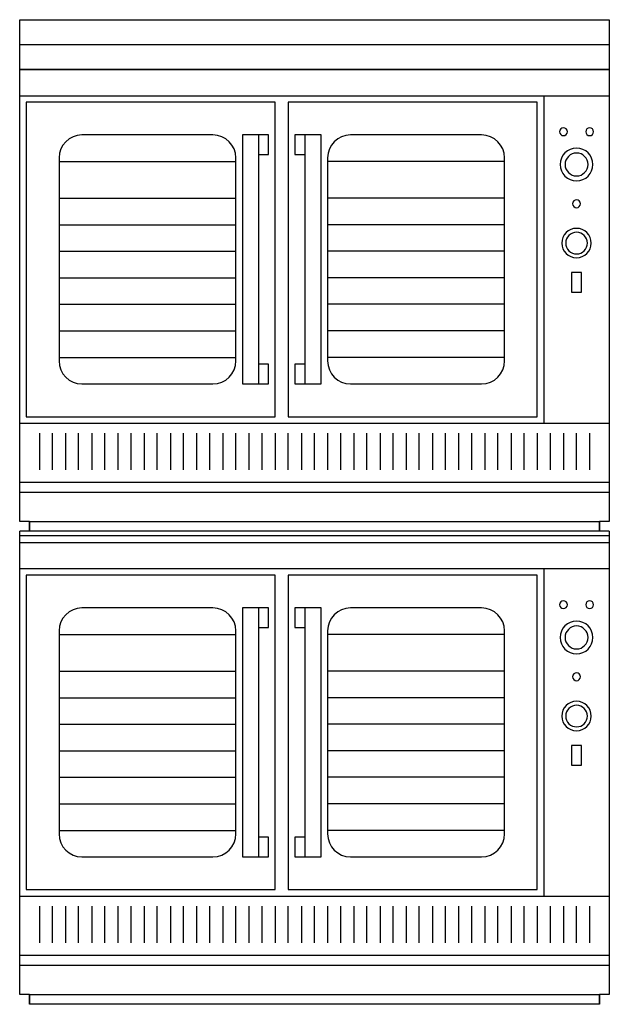
# Model space of a CAD drawing. Extents: x 1587 to 2487, y 1291 to 2794.
import ezdxf

# ---------------------------------------------------------------- set-up
doc = ezdxf.new("R2010")
doc.units = 0
doc.layers.get('0').update_dxf_attribs({"color": 1, "linetype": 'CONTINUOUS'})

msp = doc.modelspace()

# ---------------------------------------------------------------- linework, layer by layer
at = {"color": 1, "linetype": 'CONTINUOUS'}
for p, q in [((1587.064936, 2717.723982), (1587.064936, 2793.723982)), ((1587.064936, 2793.723982), (2487.064936, 2793.723982)), ((2487.064936, 2793.723982), (2487.064936, 2717.723982)), ((1587.064936, 2755.723982), (2487.064936, 2755.723982)), ((2487.064936, 2717.723982), (1587.064936, 2717.723982)), ((1587.064936, 2717.723982), (2487.064936, 2717.723982)), ((1587.064936, 2677.723982), (1587.064936, 2717.723982)), ((2487.064936, 2717.723982), (2487.064936, 2027.723982)), ((1587.064936, 2677.723982), (2487.064936, 2677.723982)), ((1587.064936, 2177.723982), (1587.064936, 2677.723982)), ((2387.064936, 2677.723982), (2387.064936, 2177.723982)), ((1977.064936, 2667.723982), (1597.064936, 2667.723982)), ((1597.064936, 2667.723982), (1597.064936, 2187.723982)), ((1977.064936, 2187.723982), (1977.064936, 2667.723982)), ((2377.064936, 2667.723982), (1997.064936, 2667.723982)), ((1997.064936, 2667.723982), (1997.064936, 2187.723982)), ((2377.064936, 2187.723982), (2377.064936, 2667.723982)), ((1882.064936, 2617.723982), (1682.064936, 2617.723982)), ((1952.064936, 2617.723982), (1927.064936, 2617.723982)), ((1927.064936, 2617.723982), (1927.064936, 2237.723982)), ((1952.064936, 2237.723982), (1952.064936, 2617.723982)), ((1967.064936, 2617.723982), (1952.064936, 2617.723982)), ((1967.064936, 2587.723982), (1967.064936, 2617.723982)), ((2022.064936, 2617.723982), (2007.064936, 2617.723982)), ((2007.064936, 2617.723982), (2007.064936, 2587.723982)), ((2047.064936, 2617.723982), (2022.064936, 2617.723982)), ((2022.064936, 2617.723982), (2022.064936, 2237.723982)), ((2047.064936, 2237.723982), (2047.064936, 2617.723982)), ((2292.064936, 2617.723982), (2092.064936, 2617.723982)), ((1952.064936, 2587.723982), (1967.064936, 2587.723982)), ((2007.064936, 2587.723982), (2022.064936, 2587.723982)), ((1647.064936, 2582.723982), (1647.064936, 2272.723982)), ((1647.064936, 2577.223982), (1917.064936, 2577.223982)), ((1917.064936, 2272.723982), (1917.064936, 2582.723982)), ((2057.064936, 2582.723982), (2057.064936, 2272.723982)), ((2327.064936, 2577.223982), (2057.064936, 2577.223982)), ((2327.064936, 2272.723982), (2327.064936, 2582.723982)), ((1647.064936, 2521.223982), (1917.064936, 2521.223982)), ((2327.064936, 2521.223982), (2057.064936, 2521.223982)), ((1647.064936, 2480.723982), (1917.064936, 2480.723982)), ((2327.064936, 2480.723982), (2057.064936, 2480.723982)), ((1647.064936, 2440.223982), (1917.064936, 2440.223982)), ((2327.064936, 2440.223982), (2057.064936, 2440.223982)), ((2444.564936, 2407.723982), (2429.564936, 2407.723982)), ((2429.564936, 2407.723982), (2429.564936, 2377.723982)), ((2444.564936, 2377.723982), (2444.564936, 2407.723982)), ((1647.064936, 2399.723982), (1917.064936, 2399.723982)), ((2327.064936, 2399.723982), (2057.064936, 2399.723982)), ((2429.564936, 2377.723982), (2444.564936, 2377.723982)), ((1647.064936, 2359.223982), (1917.064936, 2359.223982)), ((2327.064936, 2359.223982), (2057.064936, 2359.223982)), ((1647.064936, 2318.723982), (1917.064936, 2318.723982)), ((2327.064936, 2318.723982), (2057.064936, 2318.723982)), ((1647.064936, 2278.223982), (1917.064936, 2278.223982)), ((2327.064936, 2278.223982), (2057.064936, 2278.223982)), ((1967.064936, 2267.723982), (1952.064936, 2267.723982)), ((1967.064936, 2237.723982), (1967.064936, 2267.723982)), ((2022.064936, 2267.723982), (2007.064936, 2267.723982)), ((2007.064936, 2267.723982), (2007.064936, 2237.723982)), ((1682.064936, 2237.723982), (1882.064936, 2237.723982)), ((1927.064936, 2237.723982), (1952.064936, 2237.723982)), ((1952.064936, 2237.723982), (1967.064936, 2237.723982)), ((2007.064936, 2237.723982), (2022.064936, 2237.723982)), ((2022.064936, 2237.723982), (2047.064936, 2237.723982)), ((2092.064936, 2237.723982), (2292.064936, 2237.723982)), ((1597.064936, 2187.723982), (1977.064936, 2187.723982)), ((1997.064936, 2187.723982), (2377.064936, 2187.723982)), ((1587.064936, 2177.723982), (2487.064936, 2177.723982)), ((1587.064936, 2027.723982), (1587.064936, 2177.723982)), ((1617.064936, 2162.723982), (1617.064936, 2106.723982)), ((1637.064936, 2106.723982), (1637.064936, 2162.723982)), ((1657.064936, 2162.723982), (1657.064936, 2106.723982)), ((1677.064936, 2106.723982), (1677.064936, 2162.723982)), ((1697.064936, 2162.723982), (1697.064936, 2106.723982)), ((1717.064936, 2106.723982), (1717.064936, 2162.723982)), ((1737.064936, 2162.723982), (1737.064936, 2106.723982)), ((1757.064936, 2106.723982), (1757.064936, 2162.723982)), ((1777.064936, 2162.723982), (1777.064936, 2106.723982)), ((1797.064936, 2106.723982), (1797.064936, 2162.723982)), ((1817.064936, 2162.723982), (1817.064936, 2106.723982)), ((1837.064936, 2106.723982), (1837.064936, 2162.723982)), ((1857.064936, 2162.723982), (1857.064936, 2106.723982)), ((1877.064936, 2106.723982), (1877.064936, 2162.723982)), ((1897.064936, 2162.723982), (1897.064936, 2106.723982)), ((1917.064936, 2106.723982), (1917.064936, 2162.723982)), ((1937.064936, 2162.723982), (1937.064936, 2106.723982)), ((1957.064936, 2106.723982), (1957.064936, 2162.723982)), ((1977.064936, 2162.723982), (1977.064936, 2106.723982)), ((1997.064936, 2106.723982), (1997.064936, 2162.723982)), ((2017.064936, 2162.723982), (2017.064936, 2106.723982)), ((2037.064936, 2106.723982), (2037.064936, 2162.723982)), ((2057.064936, 2162.723982), (2057.064936, 2106.723982)), ((2077.064936, 2106.723982), (2077.064936, 2162.723982)), ((2097.064936, 2162.723982), (2097.064936, 2106.723982)), ((2117.064936, 2106.723982), (2117.064936, 2162.723982)), ((2137.064936, 2162.723982), (2137.064936, 2106.723982)), ((2157.064936, 2106.723982), (2157.064936, 2162.723982)), ((2177.064936, 2162.723982), (2177.064936, 2106.723982)), ((2197.064936, 2106.723982), (2197.064936, 2162.723982)), ((2217.064936, 2162.723982), (2217.064936, 2106.723982)), ((2237.064936, 2106.723982), (2237.064936, 2162.723982)), ((2257.064936, 2162.723982), (2257.064936, 2106.723982)), ((2277.064936, 2106.723982), (2277.064936, 2162.723982)), ((2297.064936, 2162.723982), (2297.064936, 2106.723982)), ((2317.064936, 2106.723982), (2317.064936, 2162.723982)), ((2337.064936, 2162.723982), (2337.064936, 2106.723982)), ((2357.064936, 2106.723982), (2357.064936, 2162.723982)), ((2377.064936, 2162.723982), (2377.064936, 2106.723982)), ((2397.064936, 2106.723982), (2397.064936, 2162.723982)), ((2417.064936, 2162.723982), (2417.064936, 2106.723982)), ((2437.064936, 2106.723982), (2437.064936, 2162.723982)), ((2457.064936, 2162.723982), (2457.064936, 2106.723982)), ((1587.064936, 2087.723982), (2487.064936, 2087.723982)), ((1587.064936, 2072.723982), (2487.064936, 2072.723982)), ((1602.064936, 2027.723982), (1587.064936, 2027.723982)), ((1602.064936, 2027.723982), (2472.064936, 2027.723982)), ((1602.064936, 2012.723982), (1602.064936, 2027.723982)), ((1602.064936, 2027.723982), (1602.064936, 2012.723982)), ((1602.064936, 2012.723982), (1602.064936, 2027.723982)), ((2487.064936, 2027.723982), (2472.064936, 2027.723982)), ((2472.064936, 2027.723982), (2472.064936, 2012.723982)), ((2472.064936, 2012.723982), (2472.064936, 2027.723982)), ((2472.064936, 2027.723982), (2472.064936, 2012.723982)), ((1587.064936, 1955.723982), (1587.064936, 2012.723982)), ((2487.064936, 2012.723982), (1587.064936, 2012.723982)), ((2487.064936, 2005.723982), (1587.064936, 2005.723982)), ((2472.064936, 2012.723982), (1602.064936, 2012.723982)), ((2487.064936, 2012.723982), (2487.064936, 1995.723982)), ((1587.064936, 1995.723982), (2487.064936, 1995.723982)), ((2487.064936, 1995.723982), (2487.064936, 1305.723982)), ((1587.064936, 1955.723982), (2487.064936, 1955.723982)), ((1587.064936, 1455.723982), (1587.064936, 1955.723982)), ((2387.064936, 1955.723982), (2387.064936, 1455.723982)), ((1977.064936, 1945.723982), (1597.064936, 1945.723982)), ((1597.064936, 1945.723982), (1597.064936, 1465.723982)), ((1977.064936, 1465.723982), (1977.064936, 1945.723982)), ((2377.064936, 1945.723982), (1997.064936, 1945.723982)), ((1997.064936, 1945.723982), (1997.064936, 1465.723982)), ((2377.064936, 1465.723982), (2377.064936, 1945.723982)), ((1882.064936, 1895.723982), (1682.064936, 1895.723982)), ((1952.064936, 1895.723982), (1927.064936, 1895.723982)), ((1927.064936, 1895.723982), (1927.064936, 1515.723982)), ((1952.064936, 1515.723982), (1952.064936, 1895.723982)), ((1967.064936, 1895.723982), (1952.064936, 1895.723982)), ((1967.064936, 1865.723982), (1967.064936, 1895.723982)), ((2022.064936, 1895.723982), (2007.064936, 1895.723982)), ((2007.064936, 1895.723982), (2007.064936, 1865.723982)), ((2047.064936, 1895.723982), (2022.064936, 1895.723982)), ((2022.064936, 1895.723982), (2022.064936, 1515.723982)), ((2047.064936, 1515.723982), (2047.064936, 1895.723982)), ((2292.064936, 1895.723982), (2092.064936, 1895.723982)), ((1952.064936, 1865.723982), (1967.064936, 1865.723982)), ((2007.064936, 1865.723982), (2022.064936, 1865.723982)), ((1647.064936, 1860.723982), (1647.064936, 1550.723982)), ((1647.064936, 1855.223982), (1917.064936, 1855.223982)), ((1917.064936, 1550.723982), (1917.064936, 1860.723982)), ((2057.064936, 1860.723982), (2057.064936, 1550.723982)), ((2327.064936, 1855.223982), (2057.064936, 1855.223982)), ((2327.064936, 1550.723982), (2327.064936, 1860.723982)), ((1647.064936, 1799.223982), (1917.064936, 1799.223982)), ((2327.064936, 1799.223982), (2057.064936, 1799.223982)), ((1647.064936, 1758.723982), (1917.064936, 1758.723982)), ((2327.064936, 1758.723982), (2057.064936, 1758.723982)), ((1647.064936, 1718.223982), (1917.064936, 1718.223982)), ((2327.064936, 1718.223982), (2057.064936, 1718.223982)), ((2444.564936, 1685.723982), (2429.564936, 1685.723982)), ((2429.564936, 1685.723982), (2429.564936, 1655.723982)), ((2444.564936, 1655.723982), (2444.564936, 1685.723982)), ((1647.064936, 1677.723982), (1917.064936, 1677.723982)), ((2327.064936, 1677.723982), (2057.064936, 1677.723982)), ((2429.564936, 1655.723982), (2444.564936, 1655.723982)), ((1647.064936, 1637.223982), (1917.064936, 1637.223982)), ((2327.064936, 1637.223982), (2057.064936, 1637.223982)), ((1647.064936, 1596.723982), (1917.064936, 1596.723982)), ((2327.064936, 1596.723982), (2057.064936, 1596.723982)), ((1647.064936, 1556.223982), (1917.064936, 1556.223982)), ((2327.064936, 1556.223982), (2057.064936, 1556.223982)), ((1967.064936, 1545.723982), (1952.064936, 1545.723982)), ((1967.064936, 1515.723982), (1967.064936, 1545.723982)), ((2022.064936, 1545.723982), (2007.064936, 1545.723982)), ((2007.064936, 1545.723982), (2007.064936, 1515.723982)), ((1682.064936, 1515.723982), (1882.064936, 1515.723982)), ((1927.064936, 1515.723982), (1952.064936, 1515.723982)), ((1952.064936, 1515.723982), (1967.064936, 1515.723982)), ((2007.064936, 1515.723982), (2022.064936, 1515.723982)), ((2022.064936, 1515.723982), (2047.064936, 1515.723982)), ((2092.064936, 1515.723982), (2292.064936, 1515.723982)), ((1597.064936, 1465.723982), (1977.064936, 1465.723982)), ((1997.064936, 1465.723982), (2377.064936, 1465.723982)), ((1587.064936, 1455.723982), (2487.064936, 1455.723982)), ((1587.064936, 1305.723982), (1587.064936, 1455.723982)), ((1617.064936, 1440.723982), (1617.064936, 1384.723982)), ((1637.064936, 1384.723982), (1637.064936, 1440.723982)), ((1657.064936, 1440.723982), (1657.064936, 1384.723982)), ((1677.064936, 1384.723982), (1677.064936, 1440.723982)), ((1697.064936, 1440.723982), (1697.064936, 1384.723982)), ((1717.064936, 1384.723982), (1717.064936, 1440.723982)), ((1737.064936, 1440.723982), (1737.064936, 1384.723982)), ((1757.064936, 1384.723982), (1757.064936, 1440.723982)), ((1777.064936, 1440.723982), (1777.064936, 1384.723982)), ((1797.064936, 1384.723982), (1797.064936, 1440.723982)), ((1817.064936, 1440.723982), (1817.064936, 1384.723982)), ((1837.064936, 1384.723982), (1837.064936, 1440.723982)), ((1857.064936, 1440.723982), (1857.064936, 1384.723982)), ((1877.064936, 1384.723982), (1877.064936, 1440.723982)), ((1897.064936, 1440.723982), (1897.064936, 1384.723982)), ((1917.064936, 1384.723982), (1917.064936, 1440.723982)), ((1937.064936, 1440.723982), (1937.064936, 1384.723982)), ((1957.064936, 1384.723982), (1957.064936, 1440.723982)), ((1977.064936, 1440.723982), (1977.064936, 1384.723982)), ((1997.064936, 1384.723982), (1997.064936, 1440.723982)), ((2017.064936, 1440.723982), (2017.064936, 1384.723982)), ((2037.064936, 1384.723982), (2037.064936, 1440.723982)), ((2057.064936, 1440.723982), (2057.064936, 1384.723982)), ((2077.064936, 1384.723982), (2077.064936, 1440.723982)), ((2097.064936, 1440.723982), (2097.064936, 1384.723982)), ((2117.064936, 1384.723982), (2117.064936, 1440.723982)), ((2137.064936, 1440.723982), (2137.064936, 1384.723982)), ((2157.064936, 1384.723982), (2157.064936, 1440.723982)), ((2177.064936, 1440.723982), (2177.064936, 1384.723982)), ((2197.064936, 1384.723982), (2197.064936, 1440.723982)), ((2217.064936, 1440.723982), (2217.064936, 1384.723982)), ((2237.064936, 1384.723982), (2237.064936, 1440.723982)), ((2257.064936, 1440.723982), (2257.064936, 1384.723982)), ((2277.064936, 1384.723982), (2277.064936, 1440.723982)), ((2297.064936, 1440.723982), (2297.064936, 1384.723982)), ((2317.064936, 1384.723982), (2317.064936, 1440.723982)), ((2337.064936, 1440.723982), (2337.064936, 1384.723982)), ((2357.064936, 1384.723982), (2357.064936, 1440.723982)), ((2377.064936, 1440.723982), (2377.064936, 1384.723982)), ((2397.064936, 1384.723982), (2397.064936, 1440.723982)), ((2417.064936, 1440.723982), (2417.064936, 1384.723982)), ((2437.064936, 1384.723982), (2437.064936, 1440.723982)), ((2457.064936, 1440.723982), (2457.064936, 1384.723982)), ((1587.064936, 1365.723982), (2487.064936, 1365.723982)), ((1587.064936, 1350.723982), (2487.064936, 1350.723982)), ((1602.064936, 1305.723982), (1587.064936, 1305.723982)), ((1602.064936, 1305.723982), (2472.064936, 1305.723982)), ((1602.064936, 1290.723982), (1602.064936, 1305.723982)), ((1602.064936, 1305.723982), (1602.064936, 1290.723982)), ((1602.064936, 1290.723982), (1602.064936, 1305.723982)), ((2487.064936, 1305.723982), (2472.064936, 1305.723982)), ((2472.064936, 1305.723982), (2472.064936, 1290.723982)), ((2472.064936, 1290.723982), (2472.064936, 1305.723982)), ((2472.064936, 1305.723982), (2472.064936, 1290.723982)), ((2472.064936, 1290.723982), (1602.064936, 1290.723982))]:
    msp.add_line(p, q, dxfattribs=at)
for centre, radius, start, end in [((1682.064936, 2582.723982), 35, 90, 180), ((1882.064936, 2582.723982), 35, 0, 90), ((2092.064936, 2582.723982), 35, 90.001, 180.001), ((2292.064936, 2582.723982), 35, 0, 90), ((2417.064936, 2622.723982), 6, 0, 180), ((2417.064936, 2622.723982), 6, 180, 0), ((2457.064936, 2622.723982), 6, 0, 180), ((2457.064936, 2622.723982), 6, 180, 0), ((2437.064936, 2572.723982), 25, 0, 180), ((2437.064936, 2572.723982), 17.5, 0, 180), ((2437.064936, 2572.723982), 25, 180, 0), ((2437.064936, 2572.723982), 17.5, 180, 0), ((2437.064936, 2512.723982), 6, 0, 180), ((2437.064936, 2512.723982), 6, 180, 0), ((2437.064936, 2452.723982), 22.5, 0, 180), ((2437.064936, 2452.723982), 16.5, 0, 180), ((2437.064936, 2452.723982), 22.5, 180, 0), ((2437.064936, 2452.723982), 16.5, 180, 0), ((1682.064936, 2272.723982), 35, 180, 270), ((1882.064936, 2272.723982), 35, 270, 0), ((2092.064936, 2272.723982), 35, 180, 270), ((2292.064936, 2272.723982), 35, 270, 0), ((1682.064936, 1860.723982), 35, 90, 180), ((1882.064936, 1860.723982), 35, 0, 90), ((2092.064936, 1860.723982), 35, 90.001, 180.001), ((2292.064936, 1860.723982), 35, 0, 90), ((2417.064936, 1900.723982), 6, 0, 180), ((2417.064936, 1900.723982), 6, 180, 0), ((2457.064936, 1900.723982), 6, 0, 180), ((2457.064936, 1900.723982), 6, 180, 0), ((2437.064936, 1850.723982), 25, 0, 180), ((2437.064936, 1850.723982), 17.5, 0, 180), ((2437.064936, 1850.723982), 25, 180, 0), ((2437.064936, 1850.723982), 17.5, 180, 0), ((2437.064936, 1790.723982), 6, 0, 180), ((2437.064936, 1790.723982), 6, 180, 0), ((2437.064936, 1730.723982), 22.5, 0, 180), ((2437.064936, 1730.723982), 16.5, 0, 180), ((2437.064936, 1730.723982), 22.5, 180, 0), ((2437.064936, 1730.723982), 16.5, 180, 0), ((1682.064936, 1550.723982), 35, 180, 270), ((1882.064936, 1550.723982), 35, 270, 0), ((2092.064936, 1550.723982), 35, 180, 270), ((2292.064936, 1550.723982), 35, 270, 0)]:
    msp.add_arc(centre, radius, start, end, dxfattribs=at)

doc.saveas('drawing.dxf')
